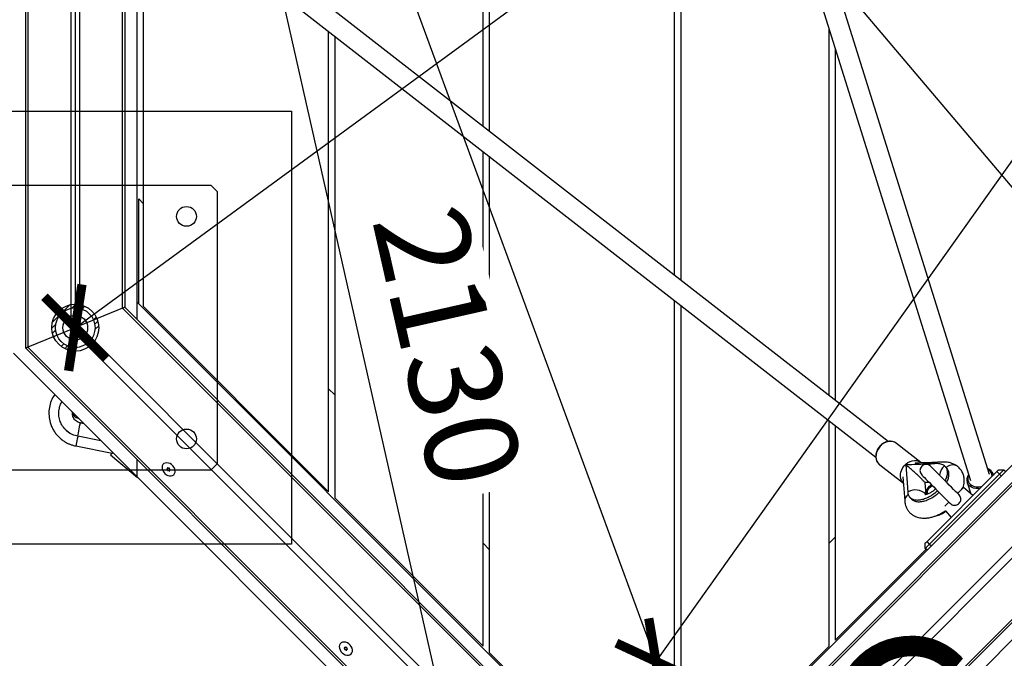
# Model space of a CAD drawing. Units: millimetres. Extents: x 486 to 23499, y 460 to 19283.
# Drawn here: x 9708 to 10505, y 2455 to 2972 of the extents above; entities that cross this region are included whole.
import ezdxf

# ---------------------------------------------------------------- set-up
doc = ezdxf.new("R2010")
doc.units = ezdxf.units.MM
doc.layers.add('HERNI_PRVEK', color=4, linetype='Continuous')
doc.layers.add('ZALOZENI', color=6, linetype='Continuous')
doc.layers.add('KOTY', color=7, linetype='Continuous', lineweight=13)
doc.layers.add('KOTY1', color=7, linetype='Continuous', lineweight=13)
doc.styles.add('arial', font='arial.ttf')
doc.styles.get("Standard").update_dxf_attribs({"font": 'isocpeur.ttf'})
doc.dimstyles.new('KOTY_50', dxfattribs={"dimtxt": 125, "dimasz": 50, "dimexe": 50, "dimexo": 50, "dimgap": 30, "dimtad": 1, "dimdec": 0, "dimrnd": 10, "dimdsep": 46, "dimtxsty": 'arial', "dimblk": 'ARCHTICK', "dimcen": -1.5, "dimclrt": 2, "dimadec": 0, "dimazin": 0, "dimtfac": 0.63, "dimtdec": 0, "dimtix": 1, "dimtmove": 2, "dimatfit": 3, "dimldrblk": 'KOTA', "dimfxl": 400, "dimtfill": 1, "dimtolj": 1, "dimtzin": 0, "dimarcsym": 0})

# ---------------------------------------------------------------- blocks, each defined once
blk = doc.blocks.new('_ArchTick')
at = {"color": 0, "linetype": 'ByBlock', "const_width": 0.15}
blk.add_lwpolyline([(-0.5, -0.5), (0.5, 0.5)], dxfattribs=at)
blk = doc.blocks.new('*D74')
at = {"layer": 'Defpoints', "color": 0, "ltscale": 10, "transparency": 16777216}
for p in [(9753.08, 3732.02), (9753.08, 2722.73), (9753.08, 2722.73)]:
    blk.add_point(p, dxfattribs=at)
at = {"layer": 'KOTY', "color": 0, "lineweight": -2, "ltscale": 10, "transparency": 16777216}
for p, q in [((9753.08, 3732.02), (9753.08, 2722.73)), ((9803.08, 3732.02), (9803.08, 3732.02))]:
    blk.add_line(p, q, dxfattribs=at)
at = {"layer": 'KOTY', "color": 0, "lineweight": -2, "ltscale": 10, "transparency": 16777216, "xscale": 50, "yscale": 50, "zscale": 50}
for p, rotation in [((9753.08, 3732.02), 90), ((9753.08, 2722.73), 270)]:
    blk.add_blockref('_ArchTick', p, dxfattribs=dict(at, rotation=rotation))
at = {"layer": 'KOTY', "color": 2, "ltscale": 10, "transparency": 16777216, "insert": (9681.62, 3134.01), "char_height": 75, "attachment_point": 5, "rotation": 90, "style": 'arial', "bg_fill": 3, "box_fill_scale": 1.1, "bg_fill_color": 256, "bg_fill_true_color": 13158600, "bg_fill_transparency": 0}
blk.add_mtext('\\A1;1010', dxfattribs=at)
blk = doc.blocks.new('KOTA')
for p, q in [((-75, -75), (75, 75)), ((0, 75), (0, -75)), ((-75, 0), (75, 0))]:
    blk.add_line(p, q)
blk = doc.blocks.new('*D75')
at = {"layer": 'Defpoints', "color": 0, "ltscale": 10, "transparency": 16777216}
for p in [(11133.08, 3732.02), (11133.08, 3732.02), (9753.08, 2722.73)]:
    blk.add_point(p, dxfattribs=at)
at = {"layer": 'KOTY', "color": 0, "lineweight": -2, "ltscale": 10, "transparency": 16777216}
blk.add_line((9753.08, 2722.73), (11133.08, 3732.02), dxfattribs=at)
at = {"layer": 'KOTY', "color": 0, "lineweight": -2, "ltscale": 10, "transparency": 16777216, "xscale": 50, "yscale": 50, "zscale": 50}
for p, rotation in [((11133.08, 3732.02), 36.18058353581851), ((9753.08, 2722.73), 216.1805835358185)]:
    blk.add_blockref('_ArchTick', p, dxfattribs=dict(at, rotation=rotation))
at = {"layer": 'KOTY', "color": 2, "ltscale": 10, "transparency": 16777216, "insert": (10330.97, 3255.09), "char_height": 75, "attachment_point": 5, "rotation": 36.18058, "style": 'arial', "bg_fill": 3, "box_fill_scale": 1.1, "bg_fill_color": 256, "bg_fill_true_color": 13158600, "bg_fill_transparency": 0}
blk.add_mtext('\\A1;1710', dxfattribs=at)
blk = doc.blocks.new('*D78')
at = {"layer": 'Defpoints', "color": 0, "ltscale": 10, "transparency": 16777216}
for p in [(9753.08, 3732.02), (10223.08, 2452.73), (10223.08, 2452.73)]:
    blk.add_point(p, dxfattribs=at)
at = {"layer": 'KOTY', "color": 0, "lineweight": -2, "ltscale": 10, "transparency": 16777216}
blk.add_line((9753.08, 3732.02), (10223.08, 2452.73), dxfattribs=at)
at = {"layer": 'KOTY', "color": 0, "lineweight": -2, "ltscale": 10, "transparency": 16777216, "xscale": 50, "yscale": 50, "zscale": 50}
for p, rotation in [((9753.08, 3732.02), 110.1729016828961), ((10223.08, 2452.73), 290.1729016828961)]:
    blk.add_blockref('_ArchTick', p, dxfattribs=dict(at, rotation=rotation))
at = {"layer": 'KOTY', "color": 2, "ltscale": 10, "transparency": 16777216, "insert": (10026.47, 3205.39), "char_height": 75, "attachment_point": 5, "rotation": 290.1729, "style": 'arial', "bg_fill": 3, "box_fill_scale": 1.1, "bg_fill_color": 256, "bg_fill_true_color": 13158600, "bg_fill_transparency": 0}
blk.add_mtext('\\A1;1360', dxfattribs=at)
blk = doc.blocks.new('*D79')
at = {"layer": 'Defpoints', "color": 0, "ltscale": 10, "transparency": 16777216}
for p in [(11133.08, 3732.02), (11133.08, 3732.02), (10223.08, 2452.73)]:
    blk.add_point(p, dxfattribs=at)
at = {"layer": 'KOTY', "color": 0, "lineweight": -2, "ltscale": 10, "transparency": 16777216}
for p, q in [((10223.08, 2452.73), (11133.08, 3732.02)), ((11173.83, 3703.04), (11173.83, 3703.04)), ((10263.83, 2423.75), (10263.83, 2423.75))]:
    blk.add_line(p, q, dxfattribs=at)
at = {"layer": 'KOTY', "color": 0, "lineweight": -2, "ltscale": 10, "transparency": 16777216, "xscale": 50, "yscale": 50, "zscale": 50}
for p, rotation in [((11133.08, 3732.02), 54.57452250568249), ((10223.08, 2452.73), 234.5745225056825)]:
    blk.add_blockref('_ArchTick', p, dxfattribs=dict(at, rotation=rotation))
at = {"layer": 'KOTY', "color": 2, "ltscale": 10, "transparency": 16777216, "insert": (10622.43, 3131.96), "char_height": 75, "attachment_point": 5, "rotation": 54.57452, "style": 'arial', "bg_fill": 3, "box_fill_scale": 1.1, "bg_fill_color": 256, "bg_fill_true_color": 13158600, "bg_fill_transparency": 0}
blk.add_mtext('\\A1;1570', dxfattribs=at)
blk = doc.blocks.new('*D80')
at = {"layer": 'Defpoints', "color": 0, "ltscale": 10, "transparency": 16777216}
for p in [(11133.08, 3732.02), (10223.08, 1652.73), (10223.08, 1652.73)]:
    blk.add_point(p, dxfattribs=at)
at = {"layer": 'KOTY', "color": 0, "lineweight": -2, "ltscale": 10, "transparency": 16777216}
blk.add_line((11133.08, 3732.02), (10223.08, 1652.73), dxfattribs=at)
at = {"layer": 'KOTY', "color": 0, "lineweight": -2, "ltscale": 10, "transparency": 16777216, "xscale": 50, "yscale": 50, "zscale": 50}
for p, rotation in [((11133.08, 3732.02), 66.36343119615405), ((10223.08, 1652.73), 246.363431196154)]:
    blk.add_blockref('_ArchTick', p, dxfattribs=dict(at, rotation=rotation))
at = {"layer": 'KOTY', "color": 2, "ltscale": 10, "transparency": 16777216, "insert": (10694.02, 2902.52), "char_height": 75, "attachment_point": 5, "rotation": 66.36343, "style": 'arial', "bg_fill": 3, "box_fill_scale": 1.1, "bg_fill_color": 256, "bg_fill_true_color": 13158600, "bg_fill_transparency": 0}
blk.add_mtext('\\A1;2270', dxfattribs=at)
blk = doc.blocks.new('*D81')
at = {"layer": 'Defpoints', "color": 0, "ltscale": 10, "transparency": 16777216}
for p in [(9753.08, 3732.02), (9753.08, 3732.02), (10223.08, 1652.73)]:
    blk.add_point(p, dxfattribs=at)
at = {"layer": 'KOTY', "color": 0, "lineweight": -2, "ltscale": 10, "transparency": 16777216}
blk.add_line((10223.08, 1652.73), (9753.08, 3732.02), dxfattribs=at)
at = {"layer": 'KOTY', "color": 0, "lineweight": -2, "ltscale": 10, "transparency": 16777216, "xscale": 50, "yscale": 50, "zscale": 50}
for p, rotation in [((9753.08, 3732.02), 102.7370197271022), ((10223.08, 1652.73), 282.7370197271022)]:
    blk.add_blockref('_ArchTick', p, dxfattribs=dict(at, rotation=rotation))
at = {"layer": 'KOTY', "color": 2, "ltscale": 10, "transparency": 16777216, "insert": (10054.72, 2707.44), "char_height": 75, "attachment_point": 5, "rotation": 282.73702, "style": 'arial', "bg_fill": 3, "box_fill_scale": 1.1, "bg_fill_color": 256, "bg_fill_true_color": 13158600, "bg_fill_transparency": 0}
blk.add_mtext('\\A1;2130', dxfattribs=at)
blk = doc.blocks.new('*D85')
at = {"layer": 'Defpoints', "color": 0, "ltscale": 10, "transparency": 16777216}
for p in [(9753.08, 3732.02), (8368.97, 2979.37), (8368.97, 2979.37)]:
    blk.add_point(p, dxfattribs=at)
at = {"layer": 'KOTY', "color": 0, "lineweight": -2, "ltscale": 10, "transparency": 16777216}
blk.add_line((9753.08, 3732.02), (8368.97, 2979.37), dxfattribs=at)
at = {"layer": 'KOTY', "color": 0, "lineweight": -2, "ltscale": 10, "transparency": 16777216, "xscale": 50, "yscale": 50, "zscale": 50}
for p, rotation in [((9753.08, 3732.02), 28.53646848141412), ((8368.97, 2979.37), 208.5364684814141)]:
    blk.add_blockref('_ArchTick', p, dxfattribs=dict(at, rotation=rotation))
at = {"layer": 'KOTY', "color": 2, "ltscale": 10, "transparency": 16777216, "insert": (9028.4, 3415.69), "char_height": 75, "attachment_point": 5, "rotation": 28.53647, "style": 'arial', "bg_fill": 3, "box_fill_scale": 1.1, "bg_fill_color": 256, "bg_fill_true_color": 13158600, "bg_fill_transparency": 0}
blk.add_mtext('\\A1;1580', dxfattribs=at)
blk = doc.blocks.new('*D86')
at = {"layer": 'Defpoints', "color": 0, "ltscale": 10, "transparency": 16777216}
for p in [(11133.08, 3732.02), (11133.08, 3732.02), (8368.97, 2979.37)]:
    blk.add_point(p, dxfattribs=at)
at = {"layer": 'KOTY', "color": 0, "lineweight": -2, "ltscale": 10, "transparency": 16777216}
blk.add_line((8368.97, 2979.37), (11133.08, 3732.02), dxfattribs=at)
at = {"layer": 'KOTY', "color": 0, "lineweight": -2, "ltscale": 10, "transparency": 16777216, "xscale": 50, "yscale": 50, "zscale": 50}
for p, rotation in [((11133.08, 3732.02), 15.23203913910119), ((8368.97, 2979.37), 195.2320391391012)]:
    blk.add_blockref('_ArchTick', p, dxfattribs=dict(at, rotation=rotation))
at = {"layer": 'KOTY', "color": 2, "ltscale": 10, "transparency": 16777216, "insert": (9370.64, 3323.7), "char_height": 75, "attachment_point": 5, "rotation": 15.23204, "style": 'arial', "bg_fill": 3, "box_fill_scale": 1.1, "bg_fill_color": 256, "bg_fill_true_color": 13158600, "bg_fill_transparency": 0}
blk.add_mtext('\\A1;2860', dxfattribs=at)
blk = doc.blocks.new('*D90')
at = {"layer": 'Defpoints', "color": 0, "ltscale": 10, "transparency": 16777216}
for p in [(9753.08, 3732.02), (9753.08, 3732.02), (12100.51, 2577.89)]:
    blk.add_point(p, dxfattribs=at)
at = {"layer": 'KOTY', "color": 0, "lineweight": -2, "ltscale": 10, "transparency": 16777216}
for p, q in [((9775.14, 3776.89), (9775.14, 3776.89)), ((9753.08, 3732.02), (11428.59, 2908.24)), ((12100.51, 2577.89), (11684.35, 2782.5)), ((12122.57, 2622.76), (12122.57, 2622.76))]:
    blk.add_line(p, q, dxfattribs=at)
at = {"layer": 'KOTY', "color": 0, "lineweight": -2, "ltscale": 10, "transparency": 16777216, "xscale": 50, "yscale": 50, "zscale": 50}
for p, rotation in [((9753.08, 3732.02), 153.8186031461535), ((12100.51, 2577.89), 333.8186031461535)]:
    blk.add_blockref('_ArchTick', p, dxfattribs=dict(at, rotation=rotation))
at = {"layer": 'KOTY', "color": 2, "ltscale": 10, "transparency": 16777216, "insert": (11556.47, 2845.37), "char_height": 75, "attachment_point": 5, "rotation": 333.8186, "style": 'arial', "bg_fill": 3, "box_fill_scale": 1.1, "bg_fill_color": 256, "bg_fill_true_color": 13158600, "bg_fill_transparency": 0}
blk.add_mtext('\\A1;2620', dxfattribs=at)
blk = doc.blocks.new('*D91')
at = {"layer": 'Defpoints', "color": 0, "ltscale": 10, "transparency": 16777216}
for p in [(9753.08, 3732.02), (11358.05, 1835.43), (11358.05, 1835.43)]:
    blk.add_point(p, dxfattribs=at)
at = {"layer": 'KOTY', "color": 0, "lineweight": -2, "ltscale": 10, "transparency": 16777216}
for p, q in [((9753.08, 3732.02), (10731.77, 2575.5)), ((11358.05, 1835.43), (10915.87, 2357.95))]:
    blk.add_line(p, q, dxfattribs=at)
at = {"layer": 'KOTY', "color": 0, "lineweight": -2, "ltscale": 10, "transparency": 16777216, "xscale": 50, "yscale": 50, "zscale": 50}
for p, rotation in [((9753.08, 3732.02), 130.239093900093), ((11358.05, 1835.43), 310.239093900093)]:
    blk.add_blockref('_ArchTick', p, dxfattribs=dict(at, rotation=rotation))
at = {"layer": 'KOTY', "color": 2, "ltscale": 10, "transparency": 16777216, "insert": (10823.82, 2466.73), "char_height": 75, "attachment_point": 5, "rotation": 310.23909, "style": 'arial', "bg_fill": 3, "box_fill_scale": 1.1, "bg_fill_color": 256, "bg_fill_true_color": 13158600, "bg_fill_transparency": 0}
blk.add_mtext('\\A1;2480', dxfattribs=at)
blk = doc.blocks.new('*D97')
at = {"layer": 'Defpoints', "color": 0, "ltscale": 10, "transparency": 16777216}
for p in [(9753.08, 3782.02), (7049.62, 1987.92), (10223.08, 1987.92)]:
    blk.add_point(p, dxfattribs=at)
at = {"layer": 'KOTY1', "color": 0, "lineweight": -2, "ltscale": 10, "transparency": 16777216}
for p, q in [((7649.62, 3782.02), (6999.62, 3782.02)), ((7049.62, 3782.02), (7049.62, 1987.92)), ((7649.62, 1987.92), (6999.62, 1987.92))]:
    blk.add_line(p, q, dxfattribs=at)
at = {"layer": 'KOTY1', "color": 0, "lineweight": -2, "ltscale": 10, "transparency": 16777216, "xscale": 50, "yscale": 50, "zscale": 50}
for p, rotation in [((7049.62, 3782.02), 90), ((7049.62, 1987.92), 270)]:
    blk.add_blockref('_ArchTick', p, dxfattribs=dict(at, rotation=rotation))
at = {"layer": 'KOTY1', "color": 2, "ltscale": 10, "transparency": 16777216, "insert": (6978.77, 2884.97), "char_height": 80, "attachment_point": 5, "rotation": 90, "style": 'arial', "bg_fill": 3, "box_fill_scale": 1.1, "bg_fill_color": 256, "bg_fill_true_color": 13158600, "bg_fill_transparency": 0}
blk.add_mtext('\\A1;1790', dxfattribs=at)

msp = doc.modelspace()

# ---------------------------------------------------------------- hatches: boundary and pattern name
at = {"layer": 'Defpoints'}
h = msp.add_hatch(dxfattribs=at)
h.set_pattern_fill('DIN 201 OCEL A OCELOVÁ LITINA', color=2, style=0, pattern_type=2)
h.set_pattern_definition([(45, (5940.6, 5048.787), (-13.470385, 13.47038), []), (45, (5945.09, 5048.787), (-13.470385, 13.47038), []), (45, (5949.58, 5048.787), (-13.470385, 13.47038), []), (45, (5954.07, 5048.787), (-13.470385, 13.47038), [])])
edge = h.paths.add_edge_path(flags=0)
edge.add_arc((9753.083, 2722.732), 19, 0, 360)
edge = h.paths.add_edge_path(flags=0)
edge.add_arc((9753.083, 2722.732), 16, 0, 360)

# ---------------------------------------------------------------- linework, layer by layer
at = {"layer": 'Defpoints', "color": 2}
for p, q in [((9863.083, 2837.732), (9643.083, 2837.732)), ((9868.083, 2832.732), (9863.083, 2837.732)), ((9868.083, 2612.732), (9868.083, 2832.732)), ((9643.083, 2607.732), (9863.083, 2607.732)), ((9863.083, 2607.732), (9868.083, 2612.732))]:
    msp.add_line(p, q, dxfattribs=at)
for centre, radius in [((9843.083, 2812.732), 8), ((9753.083, 2722.732), 19), ((9753.083, 2722.732), 16), ((9753.083, 2722.732), 10), ((9843.083, 2632.732), 8)]:
    msp.add_circle(centre, radius, dxfattribs=at)
at = {"layer": 'HERNI_PRVEK', "lineweight": 25}
for p, q in [((9713.083, 2706.164), (9713.083, 3772.021)), ((9714.791, 3770.314), (9714.791, 2706.871)), ((9749.791, 2721.368), (9749.791, 3735.314)), ((9756.376, 3728.729), (9756.376, 2724.096)), ((9791.376, 2738.593), (9791.376, 3693.729)), ((9793.083, 3692.021), (9793.083, 2739.301)), ((9803.083, 2729.301), (9803.083, 3692.021)), ((10167.627, 3588.828), (10477.622, 2599.171)), ((10492.891, 2603.954), (10182.888, 3593.632)), ((10083.083, 2885.535), (10083.083, 3443.021)), ((10088.083, 3443.021), (10088.083, 2881.646)), ((10238.083, 2765), (10238.083, 3363.896)), ((10243.083, 3347.934), (10243.083, 2761.112)), ((11083.083, 3183.443), (10223.083, 2323.443)), ((10223.083, 2309.301), (11093.083, 3179.301)), ((11094.791, 3178.593), (10223.083, 2306.886)), ((10223.083, 2257.388), (11129.791, 3164.096)), ((11136.376, 3161.368), (10223.083, 2248.076)), ((10223.083, 2198.578), (11171.376, 3146.871)), ((11173.083, 3146.164), (10223.083, 2196.164)), ((10410.828, 2630.667), (9803.995, 3102.565)), ((9803.083, 3083.005), (10401.007, 2618.036)), ((9808.083, 3079.117), (9808.083, 2740.021)), ((10293.794, 2252.732), (11083.083, 3042.021)), ((10363.083, 2667.795), (10363.083, 2964.835)), ((9958.083, 2590.021), (9958.083, 2962.471)), ((9963.083, 2958.583), (9963.083, 2585.021)), ((10368.083, 2948.873), (10368.083, 2663.907)), ((10083.083, 2465.021), (10083.083, 2865.266)), ((10088.083, 2861.378), (10088.083, 2460.021)), ((9804.497, 2742.029), (9804.497, 2826.881)), ((9804.497, 2826.881), (9808.083, 2823.296)), ((9803.083, 2729.301), (9803.083, 2743.443)), ((10230.154, 2316.372), (9803.083, 2743.443)), ((10238.083, 2340.021), (10238.083, 2744.732)), ((9791.376, 2738.593), (9756.376, 2724.096)), ((10223.083, 2306.886), (9791.376, 2738.593)), ((9793.083, 2739.301), (10223.083, 2309.301)), ((9808.083, 2740.021), (9958.083, 2590.021)), ((10243.083, 2740.844), (10243.083, 2345.021)), ((9749.791, 2721.368), (9714.791, 2706.871)), ((10223.083, 2248.076), (9749.791, 2721.368)), ((9756.376, 2724.096), (10223.083, 2257.388)), ((9703.083, 2702.021), (9803.083, 2602.021)), ((10223.083, 2196.164), (9713.083, 2706.164)), ((9714.791, 2706.871), (10223.083, 2198.578)), ((9958.083, 2673.296), (9963.083, 2668.296)), ((9757.2, 2645.662), (9757.202, 2645.674)), ((9759.983, 2645.122), (9757.2, 2645.662)), ((10363.083, 2465.021), (10363.083, 2647.527)), ((9746.474, 2639.009), (9747.203, 2638.435)), ((9747.924, 2637.988), (9747.261, 2638.38)), ((10368.083, 2643.639), (10368.083, 2470.021)), ((9773.877, 2631.228), (9755.104, 2634.876)), ((9753.578, 2627.023), (9782.868, 2621.331)), ((10437.475, 2613.746), (10417.631, 2629.177)), ((9781.677, 2619.911), (9803.529, 2601.575)), ((9803.083, 2602.021), (9803.083, 2616.164)), ((10403.717, 2612.152), (10404.126, 2611.81)), ((10404.126, 2611.81), (10423.285, 2596.912)), ((10425.171, 2611.74), (10426.74, 2589.804)), ((10442.402, 2549.833), (10498.971, 2606.401)), ((10492.243, 2607.778), (10491.572, 2608.163)), ((10498.971, 2606.401), (10501.092, 2604.28)), ((10500.385, 2607.816), (10504.628, 2607.816)), ((10504.628, 2607.816), (10501.092, 2604.28)), ((10504.628, 2607.816), (10506.042, 2606.401)), ((9803.083, 2602.021), (10223.083, 2182.021)), ((10422.92, 2602.005), (10424.311, 2582.556)), ((10501.092, 2604.28), (10444.524, 2547.712)), ((10496.151, 2603.581), (10495.956, 2604.203)), ((10495.956, 2604.203), (10496.13, 2603.499)), ((10502.506, 2602.866), (10501.092, 2604.28)), ((10444.175, 2597.557), (10440.679, 2597.432)), ((10442.9, 2588.139), (10442.723, 2590.609)), ((10446.172, 2594.725), (10446.976, 2594.757)), ((10471.836, 2593.408), (10470.185, 2592.349)), ((10479.525, 2586.956), (10471.836, 2593.408)), ((10474.962, 2597.627), (10477.869, 2588.346)), ((10475.122, 2597.18), (10474.962, 2597.627)), ((9963.083, 2585.021), (10083.083, 2465.021)), ((10441.34, 2588.183), (10441.35, 2588.188)), ((10441.35, 2588.188), (10441.614, 2587.87)), ((10457.317, 2574.678), (10461.848, 2569.278)), ((10368.083, 2553.296), (10363.083, 2548.296)), ((10083.083, 2548.296), (10088.083, 2543.296)), ((10368.083, 2470.021), (10441.613, 2543.551)), ((10440.988, 2544.176), (10440.988, 2548.419)), ((10442.402, 2542.762), (10440.988, 2544.176)), ((10444.524, 2547.712), (10442.402, 2549.833)), ((10444.524, 2547.712), (10445.938, 2546.297)), ((10243.083, 2345.021), (10363.083, 2465.021)), ((10088.083, 2460.021), (10223.083, 2325.021))]:
    msp.add_line(p, q, dxfattribs=at)
at = {"layer": 'HERNI_PRVEK', "lineweight": 25, "flags": 128}
for points in [[(9793.083, 2739.301), (9792.97, 2739.254), (9792.636, 2739.116), (9792.097, 2738.892), (9791.376, 2738.593)], [(9791.376, 2738.593), (9792.097, 2738.892), (9792.636, 2739.116), (9792.97, 2739.254), (9793.083, 2739.301)], [(9756.376, 2724.096), (9755.65, 2723.795), (9754.842, 2723.461), (9753.977, 2723.102), (9753.083, 2722.732), (9752.19, 2722.362), (9751.325, 2722.004), (9750.516, 2721.669), (9749.791, 2721.368)], [(9749.791, 2721.368), (9750.516, 2721.669), (9751.325, 2722.004), (9752.19, 2722.362), (9753.083, 2722.732), (9753.977, 2723.102), (9754.842, 2723.461), (9755.65, 2723.795), (9756.376, 2724.096)], [(9714.791, 2706.871), (9714.07, 2706.572), (9713.53, 2706.349), (9713.196, 2706.21), (9713.083, 2706.164)], [(9713.083, 2706.164), (9713.196, 2706.21), (9713.53, 2706.349), (9714.07, 2706.572), (9714.791, 2706.871)], [(9755.197, 2635.356), (9755.577, 2637.309), (9755.942, 2639.191), (9756.281, 2640.934), (9756.581, 2642.476), (9756.831, 2643.761), (9757.021, 2644.742), (9757.146, 2645.383), (9757.2, 2645.662)], [(9757.202, 2645.674), (9758.896, 2645.529), (9759.537, 2645.568)], [(9755.105, 2634.884), (9755.021, 2634.451), (9754.696, 2632.775), (9754.389, 2631.198), (9754.116, 2629.792), (9753.889, 2628.624), (9753.719, 2627.749), (9753.613, 2627.207), (9753.578, 2627.023)], [(9755.104, 2634.876), (9755.116, 2634.936), (9755.127, 2634.996), (9755.139, 2635.056), (9755.15, 2635.116), (9755.162, 2635.176), (9755.174, 2635.236), (9755.185, 2635.296), (9755.197, 2635.356)], [(10417.631, 2629.177), (10417.409, 2629.343), (10415.995, 2630.142), (10414.417, 2630.632), (10412.725, 2630.795), (10410.973, 2630.627), (10409.219, 2630.134), (10407.518, 2629.33), (10405.925, 2628.243), (10404.491, 2626.907), (10403.262, 2625.364), (10402.278, 2623.665), (10401.571, 2621.864), (10401.163, 2620.019), (10401.067, 2618.189), (10401.286, 2616.433), (10401.814, 2614.808), (10402.633, 2613.366), (10403.717, 2612.152)], [(9783.281, 2621.823), (9783.231, 2621.763), (9782.53, 2620.928), (9782.029, 2620.33), (9781.744, 2619.991), (9781.677, 2619.911)], [(10424.006, 2611.107), (10425.393, 2612.5), (10426.951, 2613.653), (10428.63, 2614.53), (10430.376, 2615.103), (10432.134, 2615.353), (10433.846, 2615.272), (10435.458, 2614.864), (10436.917, 2614.14), (10437.846, 2613.437)], [(9825.911, 2613.228), (9824.857, 2612.74), (9824.037, 2611.959), (9823.505, 2610.934), (9823.292, 2609.731), (9823.412, 2608.423), (9823.859, 2607.095), (9824.603, 2605.829), (9825.598, 2604.704), (9826.782, 2603.792), (9828.08, 2603.149), (9829.411, 2602.816), (9830.69, 2602.815), (9831.838, 2603.144), (9832.783, 2603.784), (9833.464, 2604.694), (9833.84, 2605.816), (9833.886, 2607.082), (9833.601, 2608.41), (9833.001, 2609.718), (9832.124, 2610.923), (9831.026, 2611.949), (9829.775, 2612.733), (9828.45, 2613.225), (9827.135, 2613.393), (9825.911, 2613.228)], [(9827.481, 2608.624), (9827.398, 2608.619), (9827.33, 2608.583), (9827.286, 2608.522), (9827.271, 2608.442), (9827.287, 2608.354), (9827.332, 2608.268), (9827.401, 2608.196), (9827.485, 2608.145)], [(9828.249, 2609.226), (9828.181, 2609.299), (9828.098, 2609.352), (9828.01, 2609.376), (9827.927, 2609.37), (9827.859, 2609.333), (9827.816, 2609.271), (9827.802, 2609.191), (9827.819, 2609.102)], [(9827.831, 2607.482), (9827.815, 2607.403), (9827.83, 2607.315), (9827.875, 2607.229), (9827.943, 2607.156), (9828.026, 2607.104), (9828.115, 2607.081), (9828.197, 2607.088), (9828.264, 2607.126)], [(9829.366, 2608.685), (9829.382, 2608.764), (9829.366, 2608.852), (9829.322, 2608.938), (9829.254, 2609.011), (9829.171, 2609.062), (9829.082, 2609.086), (9829, 2609.078), (9828.933, 2609.041)], [(9828.948, 2606.941), (9829.016, 2606.867), (9829.099, 2606.815), (9829.187, 2606.791), (9829.27, 2606.797), (9829.337, 2606.834), (9829.381, 2606.896), (9829.394, 2606.976), (9829.377, 2607.064)], [(9829.715, 2607.543), (9829.799, 2607.548), (9829.867, 2607.584), (9829.911, 2607.645), (9829.926, 2607.725), (9829.91, 2607.813), (9829.864, 2607.898), (9829.796, 2607.971), (9829.712, 2608.022)], [(10423.279, 2596.988), (10422.724, 2597.608), (10421.836, 2598.997), (10421.233, 2600.582), (10420.936, 2602.31), (10420.953, 2604.127), (10421.284, 2605.973), (10421.918, 2607.791), (10422.835, 2609.521), (10424.006, 2611.107)], [(10468.176, 2587.699), (10466.952, 2588.923), (10465.534, 2590.341), (10463.951, 2591.923), (10462.239, 2593.635), (10460.435, 2595.44), (10458.577, 2597.298), (10456.705, 2599.17), (10454.861, 2601.014), (10453.084, 2602.791), (10451.412, 2604.463), (10449.881, 2605.993), (10448.526, 2607.349), (10447.374, 2608.5), (10446.452, 2609.423), (10445.778, 2610.096), (10445.368, 2610.506), (10445.231, 2610.644)], [(10498.971, 2606.401), (10499.247, 2606.677), (10499.512, 2606.943), (10499.757, 2607.187), (10499.971, 2607.401), (10500.147, 2607.577), (10500.277, 2607.708), (10500.358, 2607.788), (10500.385, 2607.816)], [(10438.16, 2603.573), (10438.298, 2603.435), (10438.708, 2603.024), (10439.383, 2602.349), (10440.307, 2601.425), (10441.461, 2600.272), (10442.819, 2598.914), (10444.352, 2597.381), (10446.026, 2595.706), (10447.806, 2593.927), (10449.653, 2592.08), (10451.526, 2590.207), (10453.386, 2588.347), (10455.191, 2586.542), (10456.903, 2584.829), (10458.485, 2583.248), (10459.902, 2581.831), (10461.124, 2580.609)], [(10476.304, 2603.38), (10475.821, 2602.281), (10475.495, 2600.831), (10475.523, 2599.408), (10475.902, 2598.063), (10476.619, 2596.844), (10477.649, 2595.795), (10478.953, 2594.955), (10480.486, 2594.354), (10482.19, 2594.014), (10484.006, 2593.946), (10485.866, 2594.153), (10486.977, 2594.407)], [(10440.679, 2597.432), (10440.919, 2594.069), (10441.13, 2591.126), (10441.34, 2588.183)], [(10441.35, 2588.188), (10441.426, 2589.348), (10441.804, 2590.611), (10442.469, 2591.921), (10443.389, 2593.217), (10444.523, 2594.443), (10445.82, 2595.542), (10446.034, 2595.699)], [(10441.879, 2587.552), (10441.954, 2588.712), (10442.333, 2589.975), (10442.997, 2591.285), (10443.917, 2592.581), (10445.052, 2593.807), (10446.349, 2594.906), (10446.625, 2595.107)], [(10467.039, 2588.612), (10468.292, 2589.865), (10469.401, 2590.974), (10470.332, 2591.905), (10471.057, 2592.629), (10471.552, 2593.125), (10471.804, 2593.377), (10471.836, 2593.408)], [(10485.193, 2592.624), (10483.678, 2592.528), (10481.809, 2592.647), (10480.058, 2593.032), (10478.481, 2593.671), (10477.128, 2594.542), (10476.043, 2595.618), (10475.26, 2596.864), (10475.122, 2597.18)], [(10456.846, 2578.419), (10456.899, 2578.472), (10457.83, 2579.403), (10458.939, 2580.512), (10460.191, 2581.764)], [(10440.988, 2548.419), (10441.015, 2548.446), (10441.096, 2548.526), (10441.226, 2548.657), (10441.402, 2548.833), (10441.617, 2549.047), (10441.861, 2549.292), (10442.126, 2549.557), (10442.402, 2549.833)], [(10444.524, 2547.712), (10443.834, 2547.022), (10443.171, 2546.359), (10442.559, 2545.747), (10442.024, 2545.212), (10441.584, 2544.772), (10441.257, 2544.445), (10441.056, 2544.244), (10440.988, 2544.176)], [(9969.388, 2468.28), (9968.334, 2467.791), (9967.514, 2467.01), (9966.981, 2465.986), (9966.769, 2464.782), (9966.889, 2463.475), (9967.336, 2462.147), (9968.08, 2460.88), (9969.075, 2459.756), (9970.259, 2458.843), (9971.557, 2458.2), (9972.887, 2457.868), (9974.167, 2457.866), (9975.315, 2458.196), (9976.259, 2458.835), (9976.941, 2459.745), (9977.317, 2460.868), (9977.363, 2462.133), (9977.077, 2463.462), (9976.477, 2464.769), (9975.601, 2465.974), (9974.502, 2467.001), (9973.252, 2467.785), (9971.927, 2468.276), (9970.612, 2468.445), (9969.388, 2468.28)], [(9970.958, 2463.676), (9970.875, 2463.67), (9970.807, 2463.635), (9970.763, 2463.573), (9970.748, 2463.494), (9970.764, 2463.406), (9970.809, 2463.32), (9970.878, 2463.247), (9970.962, 2463.197)], [(9971.725, 2464.277), (9971.658, 2464.351), (9971.575, 2464.403), (9971.487, 2464.428), (9971.404, 2464.421), (9971.336, 2464.385), (9971.293, 2464.322), (9971.279, 2464.242), (9971.296, 2464.154)], [(9971.308, 2462.534), (9971.292, 2462.454), (9971.307, 2462.366), (9971.351, 2462.281), (9971.42, 2462.207), (9971.503, 2462.156), (9971.591, 2462.133), (9971.674, 2462.14), (9971.741, 2462.178)], [(9972.842, 2463.736), (9972.858, 2463.816), (9972.843, 2463.904), (9972.799, 2463.989), (9972.731, 2464.063), (9972.648, 2464.114), (9972.559, 2464.137), (9972.476, 2464.13), (9972.41, 2464.092)], [(9973.192, 2462.594), (9973.276, 2462.6), (9973.344, 2462.635), (9973.388, 2462.697), (9973.403, 2462.776), (9973.387, 2462.864), (9973.341, 2462.95), (9973.273, 2463.023), (9973.189, 2463.073)], [(9972.425, 2461.993), (9972.492, 2461.919), (9972.575, 2461.867), (9972.664, 2461.842), (9972.747, 2461.849), (9972.814, 2461.885), (9972.857, 2461.948), (9972.871, 2462.028), (9972.854, 2462.116)]]:
    msp.add_lwpolyline(points, dxfattribs=at)
at = {"layer": 'HERNI_PRVEK', "lineweight": 25}
for centre, radius, start, end in [((9755.874, 2654.629), 5, 184.774782, 265.225218), ((9827.529, 2608.949), 0.329, 261.734837, 27.748998), ((9827.297, 2607.625), 0.553, 345.025632, 70.125564), ((9828.677, 2609.454), 0.486, 208.00678, 301.759282), ((9828.519, 2606.713), 0.486, 27.996158, 121.763997), ((9829.668, 2607.217), 0.329, 81.730231, 207.754999), ((9829.9, 2608.542), 0.553, 165.020508, 250.130688), ((10441.695, 2607.109), 5, 45, 225), ((10464.61, 2601.777), 12.32, 131.12179, 172.112566), ((10489.292, 2602.84), 5.752, 356.245852, 59.137136), ((10432.445, 2579.61), 11.682, 116.965287, 119.234824), ((10432.949, 2579.113), 12.356, 47.226769, 118.002493), ((10430.201, 2582.644), 5.888, 120.986387, 181.320579), ((10435.541, 2582.82), 7.898, 39.743426, 42.762751), ((9971.005, 2464.001), 0.329, 261.742633, 27.745963), ((9970.774, 2462.677), 0.553, 345.020974, 70.130222), ((9972.154, 2464.505), 0.486, 207.992536, 301.772269), ((9973.145, 2462.269), 0.329, 81.733536, 207.750298), ((9973.377, 2463.593), 0.553, 165.021163, 250.132056), ((9971.996, 2461.765), 0.486, 28.006758, 121.759303)]:
    msp.add_arc(centre, radius, start, end, dxfattribs=at)
for points, knots in [([(9736.487, 2668.618), (9736.113, 2668.127), (9734.638, 2666.192), (9733.013, 2662.201), (9731.743, 2656.894), (9731.631, 2651.418), (9732.484, 2646.688), (9733.853, 2642.852), (9735.347, 2639.891), (9737.127, 2637.22), (9739.442, 2634.53), (9741.95, 2632.295), (9744.633, 2630.404), (9746.938, 2629.169), (9749.313, 2628.227), (9751.458, 2627.517), (9752.908, 2627.179), (9753.578, 2627.023)], [0, 0, 0, 0, 0.03469326, 0.13681594, 0.23900525, 0.34121206, 0.44270979, 0.50794088, 0.57000681, 0.62900694, 0.68826111, 0.76945664, 0.8174641, 0.87291099, 0.91619535, 0.96128534, 1, 1, 1, 1]), ([(9755.104, 2634.876), (9753.705, 2635.245), (9750.907, 2635.985), (9747.165, 2638.257), (9744.011, 2641.255), (9741.612, 2644.901), (9740.115, 2648.991), (9739.554, 2653.325), (9740.053, 2657.631), (9741, 2660.884), (9742.037, 2662.457), (9742.279, 2662.825)], [0, 0, 0, 0, 0.1203677, 0.2408559, 0.3611504, 0.4816164, 0.6020827, 0.7223769, 0.8428724, 0.9632328, 1, 1, 1, 1]), ([(9739.731, 2653.318), (9739.743, 2654.042), (9739.768, 2655.489), (9740.04, 2656.911), (9740.176, 2657.62)], [0, 0, 0, 0, 0.5007706, 1, 1, 1, 1]), ([(9740.062, 2657.069), (9740.051, 2657.007), (9740.027, 2656.882), (9740.005, 2656.756), (9739.995, 2656.693)], [0, 0, 0, 0, 0.4999496, 1, 1, 1, 1]), ([(9757.202, 2645.674), (9756.436, 2645.893), (9754.976, 2646.31), (9753.214, 2647.623), (9751.957, 2649.128), (9751.016, 2651.083), (9750.596, 2652.867), (9750.786, 2654.039), (9750.825, 2654.279)], [0, 0, 0, 0, 0.2020089, 0.3845278, 0.5512628, 0.6976579, 0.9378933, 1, 1, 1, 1]), ([(9739.808, 2651.81), (9739.801, 2651.88), (9739.789, 2652.021), (9739.779, 2652.161), (9739.774, 2652.231)], [0, 0, 0, 0, 0.5000301, 1, 1, 1, 1]), ([(9744.138, 2641.361), (9744.615, 2640.821), (9745.571, 2639.737), (9746.697, 2638.833), (9747.261, 2638.38)], [0, 0, 0, 0, 0.499265, 1, 1, 1, 1]), ([(9744.752, 2640.66), (9744.709, 2640.707), (9744.624, 2640.8), (9744.54, 2640.894), (9744.498, 2640.941)], [0, 0, 0, 0, 0.500044, 1, 1, 1, 1]), ([(9747.31, 2638.35), (9747.372, 2638.302), (9747.772, 2637.983), (9748.203, 2637.707), (9748.569, 2637.473)], [0, 0, 0, 0, 0.15283583, 1, 1, 1, 1]), ([(9748.225, 2637.695), (9748.282, 2637.658), (9748.396, 2637.582), (9748.511, 2637.509), (9748.569, 2637.473)], [0, 0, 0, 0, 0.4999494, 1, 1, 1, 1]), ([(10417.62, 2629.149), (10417.304, 2629.388), (10416.572, 2629.941), (10415.22, 2630.497), (10413.653, 2630.845), (10412.002, 2630.89), (10410.32, 2630.64), (10408.651, 2630.098), (10407.043, 2629.28), (10405.543, 2628.208), (10404.195, 2626.913), (10403.039, 2625.432), (10402.107, 2623.806), (10401.429, 2622.083), (10401.023, 2620.31), (10400.91, 2618.542), (10401.066, 2616.832), (10401.41, 2615.792), (10401.58, 2615.28)], [0, 0, 0, 0, 0.0474132, 0.1099133, 0.1724701, 0.2352724, 0.2984048, 0.3618511, 0.4255395, 0.4893888, 0.5533385, 0.6173571, 0.6814298, 0.7455489, 0.8096986, 0.8738348, 0.9378803, 1, 1, 1, 1]), ([(10401.58, 2615.28), (10401.584, 2615.265), (10401.74, 2614.719), (10402.305, 2613.773), (10403.052, 2612.774), (10403.568, 2612.291), (10403.699, 2612.167)], [0, 0, 0, 0, 0.0114499, 0.4349852, 0.8558263, 1, 1, 1, 1]), ([(10465.868, 2611.421), (10464.977, 2611.874), (10463.303, 2612.726), (10460.937, 2613.554), (10458.835, 2613.913), (10456.877, 2614.064), (10454.738, 2614.063), (10452.323, 2613.927), (10449.731, 2613.71), (10446.949, 2613.564), (10443.691, 2613.477), (10440.018, 2613.404), (10436.345, 2613.271), (10433.94, 2613.182), (10432.864, 2613.142)], [0, 0, 0, 0, 0.0918644, 0.1726441, 0.2298325, 0.2753492, 0.34114, 0.4178547, 0.4834144, 0.5643493, 0.6647241, 0.7793068, 0.9012305, 1, 1, 1, 1]), ([(10456.508, 2611.058), (10455.584, 2611.529), (10453.762, 2612.456), (10450.318, 2612.991), (10446.389, 2612.439), (10442.728, 2612.357), (10437.929, 2612.223), (10432.036, 2611.961), (10427.414, 2611.812), (10425.171, 2611.74)], [0, 0, 0, 0, 0.1190332, 0.2346625, 0.3497657, 0.4604676, 0.5738323, 0.7932826, 1, 1, 1, 1]), ([(10440.679, 2597.432), (10440.209, 2597.964), (10439.201, 2599.105), (10437.25, 2601.102), (10435.073, 2603.22), (10432.486, 2605.616), (10429.82, 2607.964), (10427.277, 2610.096), (10425.847, 2611.213), (10425.171, 2611.74)], [0, 0, 0, 0, 0.084984, 0.1823422, 0.3084356, 0.4488445, 0.6441368, 0.8318496, 1, 1, 1, 1]), ([(10457.045, 2598.83), (10457.381, 2599.464), (10458.308, 2601.214), (10458.965, 2603.961), (10459.022, 2606.858), (10458.253, 2609.341), (10457.09, 2610.486), (10456.508, 2611.058)], [0, 0, 0, 0, 0.1246265, 0.3435786, 0.5622246, 0.7812277, 1, 1, 1, 1]), ([(10458.912, 2608.358), (10458.718, 2608.591), (10458.331, 2609.056), (10457.944, 2609.522), (10457.751, 2609.754)], [0, 0, 0, 0, 0.4999818, 1, 1, 1, 1]), ([(10457.83, 2609.468), (10458.484, 2610.039), (10459.758, 2611.151), (10461.93, 2611.941), (10463.898, 2612.074), (10465.486, 2611.643), (10466.418, 2611.188), (10466.764, 2610.851), (10466.776, 2610.84)], [0, 0, 0, 0, 0.2363569, 0.4605051, 0.663647, 0.8417381, 0.9946562, 1, 1, 1, 1]), ([(10458.286, 2597.588), (10458.593, 2598.17), (10459.488, 2599.866), (10460.134, 2602.568), (10460.157, 2605.437), (10459.679, 2607.388), (10458.983, 2608.141), (10458.839, 2608.297)], [0, 0, 0, 0, 0.1379713, 0.4023969, 0.6664528, 0.9309392, 1, 1, 1, 1]), ([(10471.728, 2593.339), (10471.928, 2594.138), (10472.333, 2595.751), (10472.542, 2598.151), (10472.486, 2600.252), (10472.25, 2602.048), (10471.91, 2603.555), (10471.39, 2605.017), (10470.661, 2606.481), (10469.66, 2607.947), (10468.434, 2609.409), (10467.327, 2610.369), (10466.779, 2610.844)], [0, 0, 0, 0, 0.1224861, 0.2474131, 0.3698289, 0.4472381, 0.5215986, 0.6005841, 0.6788804, 0.7774904, 0.8897513, 1, 1, 1, 1]), ([(10496.107, 2603.437), (10496.057, 2603.726), (10495.926, 2604.484), (10495.372, 2605.613), (10494.505, 2606.777), (10493.647, 2607.528), (10492.871, 2608.053), (10492.246, 2608.429), (10491.676, 2608.641), (10491.389, 2608.748)], [0, 0, 0, 0, 0.1223719, 0.3210948, 0.5194345, 0.7187754, 0.774707, 0.8866079, 1, 1, 1, 1]), ([(10476.114, 2603.986), (10475.861, 2603.583), (10475.316, 2602.715), (10474.83, 2601.293), (10474.62, 2599.799), (10474.707, 2598.392), (10475.01, 2597.545), (10475.15, 2597.153)], [0, 0, 0, 0, 0.1844723, 0.3982808, 0.6102014, 0.8195399, 1, 1, 1, 1]), ([(10426.74, 2589.804), (10426.887, 2588.922), (10427.182, 2587.156), (10428.656, 2585.181), (10430.808, 2583.843), (10433.593, 2583.237), (10436.858, 2583.404), (10440.433, 2584.316), (10444.124, 2585.948), (10447.714, 2588.129), (10449.844, 2589.963), (10450.879, 2590.854)], [0, 0, 0, 0, 0.11177747, 0.22366353, 0.33537349, 0.44723999, 0.55911023, 0.67081551, 0.7827116, 0.89448098, 1, 1, 1, 1]), ([(10449.37, 2592.363), (10449.159, 2592.152), (10448.379, 2591.373), (10446.757, 2590.159), (10444.695, 2588.892), (10442.788, 2588.047), (10441.392, 2587.641), (10440.613, 2587.55), (10440.627, 2587.515), (10440.632, 2587.501)], [0, 0, 0, 0, 0.0629673, 0.2333392, 0.4116519, 0.5948829, 0.7609593, 0.9058867, 1, 1, 1, 1]), ([(10424.314, 2582.516), (10424.429, 2581.639), (10424.652, 2579.942), (10425.36, 2577.831), (10426.141, 2576.147), (10426.97, 2574.837), (10427.841, 2573.75), (10428.83, 2572.758), (10430.188, 2571.635), (10431.992, 2570.488), (10434.234, 2569.519), (10436.523, 2568.931), (10439.059, 2568.625), (10441.877, 2568.661), (10444.871, 2569.101), (10447.751, 2569.866), (10450.606, 2570.91), (10453.741, 2572.426), (10456.069, 2573.751), (10457.264, 2574.638), (10457.317, 2574.678)], [0, 0, 0, 0, 0.0619505, 0.1197985, 0.1681343, 0.2052444, 0.240222, 0.2740655, 0.3118233, 0.375633, 0.4384056, 0.4953001, 0.548552, 0.6233224, 0.7002675, 0.7666957, 0.8289728, 0.9057834, 0.9957979, 1, 1, 1, 1]), ([(10428.232, 2585.854), (10428.426, 2585.621), (10428.813, 2585.154), (10429.201, 2584.688), (10429.395, 2584.455)], [0, 0, 0, 0, 0.5000245, 1, 1, 1, 1]), ([(10429.48, 2584.522), (10429.622, 2584.303), (10430.209, 2583.402), (10432.008, 2582.473), (10434.746, 2581.83), (10438.024, 2582.007), (10441.595, 2582.916), (10445.287, 2584.548), (10448.923, 2586.761), (10451.095, 2588.633), (10452.172, 2589.561)], [0, 0, 0, 0, 0.0438459, 0.1806655, 0.3176762, 0.4546919, 0.5915058, 0.7285527, 0.8654463, 1, 1, 1, 1]), ([(10461.198, 2580.697), (10461.429, 2580.42), (10462.015, 2579.72), (10463.359, 2579.129), (10464.93, 2578.939), (10466.497, 2579.329), (10467.905, 2580.198), (10469.031, 2581.467), (10469.717, 2582.992), (10469.859, 2584.614), (10469.399, 2586.136), (10468.737, 2587.203), (10468.193, 2587.64), (10468.066, 2587.742)], [0, 0, 0, 0, 0.0655379, 0.1662145, 0.2670602, 0.3651094, 0.465776, 0.5680865, 0.6706444, 0.7725823, 0.8720561, 0.9701484, 1, 1, 1, 1]), ([(10449.542, 2570.565), (10450.206, 2570.717), (10452.043, 2571.137), (10454.864, 2572.389), (10456.877, 2573.694), (10457.697, 2574.225)], [0, 0, 0, 0, 0.2514916, 0.6951409, 1, 1, 1, 1])]:
    msp.add_open_spline(points, degree=3, knots=knots, dxfattribs=at)
at = {"layer": 'ZALOZENI'}
msp.add_lwpolyline([(9578.083, 2897.732), (9928.083, 2897.732), (9928.083, 2547.732), (9578.083, 2547.732)], close=True, dxfattribs=at)

# ---------------------------------------------------------------- next in the draw order: dimensions: what is measured, and where the dimension line sits
at = {"layer": 'KOTY', "ltscale": 10}
dim = msp.add_linear_dim(base=(9753.083, 2722.732), p1=(9753.083, 3732.021), p2=(9753.083, 2722.732), angle=270, dimstyle='KOTY_50', override={"dimtxt": 75}, dxfattribs=at)
dim.commit()
dim.dimension.update_dxf_attribs({"geometry": '*D74', "text_midpoint": (9681.617, 3134.007), "dimtype": 161})

# ---------------------------------------------------------------- next in the draw order: dimensions: what is measured, and where the dimension line sits
dim = msp.add_linear_dim(base=(11133.083, 3732.021), p1=(9753.083, 2722.732), p2=(11133.083, 3732.021), angle=36.180584, dimstyle='KOTY_50', override={"dimtxt": 75}, dxfattribs=at)
dim.commit()
dim.dimension.update_dxf_attribs({"geometry": '*D75', "text_midpoint": (10330.965, 3255.086), "dimtype": 161})

# ---------------------------------------------------------------- next in the draw order: dimensions: what is measured, and where the dimension line sits
dim = msp.add_linear_dim(base=(10223.083, 2452.732), p1=(9753.083, 3732.021), p2=(10223.083, 2452.732), angle=290.172902, dimstyle='KOTY_50', override={"dimtxt": 75}, dxfattribs=at)
dim.commit()
dim.dimension.update_dxf_attribs({"geometry": '*D78', "text_midpoint": (10026.468, 3205.385), "dimtype": 161})

# ---------------------------------------------------------------- next in the draw order: dimensions: what is measured, and where the dimension line sits
dim = msp.add_aligned_dim(p1=(10223.083, 2452.732), p2=(11133.083, 3732.021), distance=0, dimstyle='KOTY_50', override={"dimtxt": 75}, dxfattribs=at)
dim.commit()
dim.dimension.update_dxf_attribs({"geometry": '*D79', "text_midpoint": (10622.433, 3131.962)})

# ---------------------------------------------------------------- next in the draw order: dimensions: what is measured, and where the dimension line sits
dim = msp.add_linear_dim(base=(10223.083, 1652.732), p1=(11133.083, 3732.021), p2=(10223.083, 1652.732), angle=246.363431, dimstyle='KOTY_50', override={"dimtxt": 75}, dxfattribs=at)
dim.commit()
dim.dimension.update_dxf_attribs({"geometry": '*D80', "text_midpoint": (10694.015, 2902.52), "dimtype": 161})

# ---------------------------------------------------------------- next in the draw order: dimensions: what is measured, and where the dimension line sits
dim = msp.add_aligned_dim(p1=(10223.083, 1652.732), p2=(9753.083, 3732.021), distance=0, dimstyle='KOTY_50', override={"dimtxt": 75}, dxfattribs=at)
dim.commit()
dim.dimension.update_dxf_attribs({"geometry": '*D81', "text_midpoint": (10054.721, 2707.439)})

# ---------------------------------------------------------------- next in the draw order: dimensions: what is measured, and where the dimension line sits
dim = msp.add_aligned_dim(p1=(9753.083, 3732.021), p2=(8368.971, 2979.369), distance=0, dimstyle='KOTY_50', override={"dimtxt": 75}, dxfattribs=at)
dim.commit()
dim.dimension.update_dxf_attribs({"geometry": '*D85', "text_midpoint": (9028.402, 3415.691)})

# ---------------------------------------------------------------- next in the draw order: dimensions: what is measured, and where the dimension line sits
dim = msp.add_linear_dim(base=(11133.083, 3732.021), p1=(8368.971, 2979.369), p2=(11133.083, 3732.021), angle=15.232039, dimstyle='KOTY_50', override={"dimtxt": 75}, dxfattribs=at)
dim.commit()
dim.dimension.update_dxf_attribs({"geometry": '*D86', "text_midpoint": (9370.638, 3323.7), "dimtype": 161})

# ---------------------------------------------------------------- next in the draw order: dimensions: what is measured, and where the dimension line sits
dim = msp.add_linear_dim(base=(9753.083, 3732.021), p1=(12100.51, 2577.891), p2=(9753.083, 3732.021), angle=153.818603, dimstyle='KOTY_50', override={"dimtxt": 75}, dxfattribs=at)
dim.commit()
dim.dimension.update_dxf_attribs({"geometry": '*D90', "text_midpoint": (11556.473, 2845.371), "dimtype": 161})

# ---------------------------------------------------------------- next in the draw order: dimensions: what is measured, and where the dimension line sits
dim = msp.add_linear_dim(base=(11358.048, 1835.429), p1=(9753.083, 3732.021), p2=(11358.048, 1835.429), angle=310.239094, dimstyle='KOTY_50', override={"dimtxt": 75}, dxfattribs=at)
dim.commit()
dim.dimension.update_dxf_attribs({"geometry": '*D91', "text_midpoint": (10823.822, 2466.725), "dimtype": 161})

# ---------------------------------------------------------------- next in the draw order: texts
at = {"layer": 'KOTY', "insert": (10352.043, 2376.464), "char_height": 150, "attachment_point": 4}
msp.add_mtext('C', dxfattribs=at)

# ---------------------------------------------------------------- next in the draw order: dimensions: what is measured, and where the dimension line sits
at = {"layer": 'KOTY1', "ltscale": 10}
dim = msp.add_linear_dim(base=(7049.616, 1987.923), p1=(9753.083, 3782.021), p2=(10223.083, 1987.923), angle=90, dimstyle='KOTY_50', override={"dimtxt": 80, "dimfxl": 600, "dimfxlon": 1}, dxfattribs=at)
dim.commit()
dim.dimension.update_dxf_attribs({"geometry": '*D97', "text_midpoint": (6978.77, 2884.972)})

doc.saveas('drawing.dxf')
